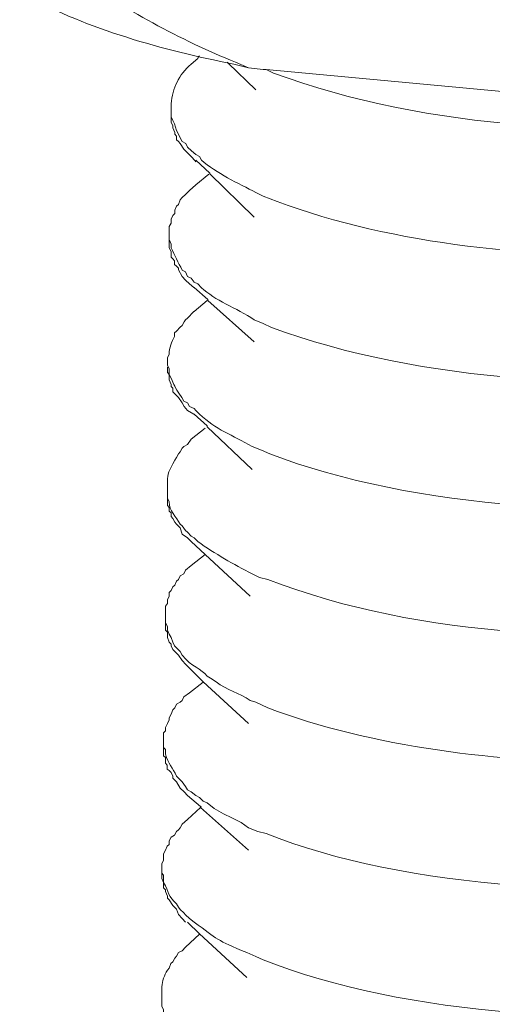
# Model space of a CAD drawing. Units: inches. Extents: x 4262 to 8249, y -21054 to -18318.
# Drawn here: x 6931 to 6941, y -20778 to -20758 of the extents above; entities that cross this region are included whole.
import ezdxf

# ---------------------------------------------------------------- set-up
doc = ezdxf.new("R2010")
doc.units = ezdxf.units.IN
doc.header["$MEASUREMENT"] = 0
doc.layers.add('layer 1', color=7, linetype='Continuous')

msp = doc.modelspace()

# ---------------------------------------------------------------- linework, layer by layer
at = {"layer": 'layer 1', "lineweight": 15}
for points, knots in [([(6935.977, -20759.375), (6935.977, -20759.375), (6935.684, -20759.301), (6935.684, -20759.301), (6935.684, -20759.301), (6934.247, -20759.023), (6932.803, -20758.612), (6931.516, -20757.934), (6931.516, -20757.934), (6931.516, -20757.934), (6931.406, -20757.861), (6931.406, -20757.861), (6931.406, -20757.861), (6931.406, -20757.861), (6931.586, -20757.861), (6931.586, -20757.861), (6931.586, -20757.861), (6931.586, -20757.861), (6931.665, -20757.825), (6931.665, -20757.825), (6931.665, -20757.825), (6931.665, -20757.825), (6931.698, -20757.825), (6931.698, -20757.825), (6931.698, -20757.825), (6931.698, -20757.825), (6931.774, -20757.79), (6931.774, -20757.79), (6931.774, -20757.79), (6931.774, -20757.79), (6931.847, -20757.79), (6931.847, -20757.79), (6931.847, -20757.79), (6931.847, -20757.79), (6931.884, -20757.751), (6931.884, -20757.751), (6931.884, -20757.751), (6931.884, -20757.751), (6931.977, -20757.715), (6931.977, -20757.715), (6931.977, -20757.715), (6931.977, -20757.715), (6932.013, -20757.664), (6932.013, -20757.664), (6932.013, -20757.664), (6932.013, -20757.664), (6932.05, -20757.622), (6932.05, -20757.622), (6932.05, -20757.622), (6932.05, -20757.622), (6932.126, -20757.585), (6932.126, -20757.585), (6932.126, -20757.585), (6932.126, -20757.585), (6932.196, -20757.473), (6932.196, -20757.473), (6932.196, -20757.473), (6932.196, -20757.473), (6932.308, -20757.403), (6932.308, -20757.403)], [0, 0, 0, 0, 0.066667, 0.066667, 0.066667, 0.066667, 0.133333, 0.133333, 0.133333, 0.133333, 0.2, 0.2, 0.2, 0.2, 0.266667, 0.266667, 0.266667, 0.266667, 0.333333, 0.333333, 0.333333, 0.333333, 0.4, 0.4, 0.4, 0.4, 0.466667, 0.466667, 0.466667, 0.466667, 0.533333, 0.533333, 0.533333, 0.533333, 0.6, 0.6, 0.6, 0.6, 0.666667, 0.666667, 0.666667, 0.666667, 0.733333, 0.733333, 0.733333, 0.733333, 0.8, 0.8, 0.8, 0.8, 0.866667, 0.866667, 0.866667, 0.866667, 0.933333, 0.933333, 0.933333, 0.933333, 1, 1, 1, 1]), ([(6932.309, -20757.402), (6932.309, -20757.402), (6932.489, -20757.551), (6932.489, -20757.551), (6932.489, -20757.551), (6933.499, -20758.181), (6934.61, -20758.829), (6935.718, -20759.264), (6935.718, -20759.264), (6935.718, -20759.264), (6935.978, -20759.374), (6935.978, -20759.374)], [0, 0, 0, 0, 0.333333, 0.333333, 0.333333, 0.333333, 0.666667, 0.666667, 0.666667, 0.666667, 1, 1, 1, 1]), ([(6934.963, -20759.193), (6934.963, -20759.193), (6934.98, -20759.151), (6934.98, -20759.151), (6934.98, -20759.151), (6934.98, -20759.151), (6934.999, -20759.134), (6934.999, -20759.134)], [0, 0, 0, 0, 0.5, 0.5, 0.5, 0.5, 1, 1, 1, 1]), ([(6934.963, -20759.193), (6934.963, -20759.193), (6934.833, -20759.303), (6934.833, -20759.303), (6934.833, -20759.303), (6934.577, -20759.517), (6934.465, -20759.784), (6934.432, -20760.093), (6934.432, -20760.093), (6934.432, -20760.093), (6934.432, -20760.166), (6934.432, -20760.166)], [0, 0, 0, 0, 0.333333, 0.333333, 0.333333, 0.333333, 0.666667, 0.666667, 0.666667, 0.666667, 1, 1, 1, 1]), ([(6936.125, -20759.816), (6936.125, -20759.816), (6935.571, -20759.282), (6935.571, -20759.282), (6935.571, -20759.282), (6935.571, -20759.282), (6935.553, -20759.265), (6935.553, -20759.265)], [0, 0, 0, 0, 0.5, 0.5, 0.5, 0.5, 1, 1, 1, 1]), ([(6941.047, -20759.852), (6941.047, -20759.852), (6936.328, -20759.411), (6936.328, -20759.411), (6936.328, -20759.411), (6936.328, -20759.411), (6936.271, -20759.411), (6936.271, -20759.411), (6936.271, -20759.411), (6936.271, -20759.411), (6935.976, -20759.374), (6935.976, -20759.374)], [0, 0, 0, 0, 0.333333, 0.333333, 0.333333, 0.333333, 0.666667, 0.666667, 0.666667, 0.666667, 1, 1, 1, 1]), ([(6936.328, -20759.413), (6936.328, -20759.413), (6936.474, -20759.483), (6936.474, -20759.483), (6936.474, -20759.483), (6939.566, -20760.611), (6943.312, -20760.827), (6946.562, -20760.313), (6946.562, -20760.313), (6946.562, -20760.313), (6946.727, -20760.279), (6946.727, -20760.279)], [0, 0, 0, 0, 0.333333, 0.333333, 0.333333, 0.333333, 0.666667, 0.666667, 0.666667, 0.666667, 1, 1, 1, 1]), ([(6934.43, -20760.166), (6934.43, -20760.166), (6934.43, -20760.354), (6934.43, -20760.354), (6934.43, -20760.354), (6934.43, -20760.354), (6934.467, -20760.425), (6934.467, -20760.425), (6934.467, -20760.425), (6934.467, -20760.425), (6934.5, -20760.497), (6934.5, -20760.497), (6934.5, -20760.497), (6934.5, -20760.497), (6934.54, -20760.627), (6934.54, -20760.627), (6934.54, -20760.627), (6934.54, -20760.627), (6934.576, -20760.703), (6934.576, -20760.703), (6934.576, -20760.703), (6934.576, -20760.703), (6934.61, -20760.776), (6934.61, -20760.776), (6934.61, -20760.776), (6934.61, -20760.776), (6934.649, -20760.849), (6934.649, -20760.849), (6934.649, -20760.849), (6934.649, -20760.849), (6934.723, -20760.886), (6934.723, -20760.886), (6934.723, -20760.886), (6934.723, -20760.886), (6934.759, -20760.959), (6934.759, -20760.959), (6934.759, -20760.959), (6934.759, -20760.959), (6934.835, -20761.035), (6934.835, -20761.035), (6934.835, -20761.035), (6934.835, -20761.035), (6934.927, -20761.108), (6934.927, -20761.108), (6934.927, -20761.108), (6934.927, -20761.108), (6934.998, -20761.145), (6934.998, -20761.145), (6934.998, -20761.145), (6934.998, -20761.145), (6935.038, -20761.217), (6935.038, -20761.217), (6935.038, -20761.217), (6935.325, -20761.476), (6935.78, -20761.687), (6936.126, -20761.865), (6936.126, -20761.865), (6936.126, -20761.865), (6936.269, -20761.937), (6936.269, -20761.937), (6936.269, -20761.937), (6936.269, -20761.937), (6936.551, -20762.047), (6936.551, -20762.047), (6936.551, -20762.047), (6938.854, -20762.902), (6941.808, -20763.215), (6944.256, -20763.08), (6944.256, -20763.08), (6944.256, -20763.08), (6944.534, -20763.08), (6944.534, -20763.08)], [0, 0, 0, 0, 0.055556, 0.055556, 0.055556, 0.055556, 0.111111, 0.111111, 0.111111, 0.111111, 0.166667, 0.166667, 0.166667, 0.166667, 0.222222, 0.222222, 0.222222, 0.222222, 0.277778, 0.277778, 0.277778, 0.277778, 0.333333, 0.333333, 0.333333, 0.333333, 0.388889, 0.388889, 0.388889, 0.388889, 0.444444, 0.444444, 0.444444, 0.444444, 0.5, 0.5, 0.5, 0.5, 0.555556, 0.555556, 0.555556, 0.555556, 0.611111, 0.611111, 0.611111, 0.611111, 0.666667, 0.666667, 0.666667, 0.666667, 0.722222, 0.722222, 0.722222, 0.722222, 0.777778, 0.777778, 0.777778, 0.777778, 0.833333, 0.833333, 0.833333, 0.833333, 0.888889, 0.888889, 0.888889, 0.888889, 0.944444, 0.944444, 0.944444, 0.944444, 1, 1, 1, 1]), ([(6934.927, -20761.253), (6934.927, -20761.253), (6934.908, -20761.236), (6934.908, -20761.236), (6934.908, -20761.236), (6934.908, -20761.236), (6934.834, -20761.144), (6934.834, -20761.144), (6934.834, -20761.144), (6934.834, -20761.144), (6934.758, -20761.071), (6934.758, -20761.071), (6934.758, -20761.071), (6934.758, -20761.071), (6934.688, -20760.997), (6934.688, -20760.997), (6934.688, -20760.997), (6934.688, -20760.997), (6934.613, -20760.885), (6934.613, -20760.885), (6934.613, -20760.885), (6934.613, -20760.885), (6934.576, -20760.848), (6934.576, -20760.848), (6934.576, -20760.848), (6934.576, -20760.848), (6934.536, -20760.812), (6934.536, -20760.812), (6934.536, -20760.812), (6934.536, -20760.812), (6934.536, -20760.739), (6934.536, -20760.739), (6934.536, -20760.739), (6934.536, -20760.739), (6934.503, -20760.702), (6934.503, -20760.702), (6934.503, -20760.702), (6934.503, -20760.702), (6934.503, -20760.666), (6934.503, -20760.666), (6934.503, -20760.666), (6934.503, -20760.666), (6934.466, -20760.572), (6934.466, -20760.572), (6934.466, -20760.572), (6934.466, -20760.572), (6934.466, -20760.536), (6934.466, -20760.536), (6934.466, -20760.536), (6934.466, -20760.536), (6934.429, -20760.463), (6934.429, -20760.463), (6934.429, -20760.463), (6934.429, -20760.463), (6934.429, -20760.356), (6934.429, -20760.356)], [0, 0, 0, 0, 0.071429, 0.071429, 0.071429, 0.071429, 0.142857, 0.142857, 0.142857, 0.142857, 0.214286, 0.214286, 0.214286, 0.214286, 0.285714, 0.285714, 0.285714, 0.285714, 0.357143, 0.357143, 0.357143, 0.357143, 0.428571, 0.428571, 0.428571, 0.428571, 0.5, 0.5, 0.5, 0.5, 0.571429, 0.571429, 0.571429, 0.571429, 0.642857, 0.642857, 0.642857, 0.642857, 0.714286, 0.714286, 0.714286, 0.714286, 0.785714, 0.785714, 0.785714, 0.785714, 0.857143, 0.857143, 0.857143, 0.857143, 0.928571, 0.928571, 0.928571, 0.928571, 1, 1, 1, 1]), ([(6936.089, -20762.36), (6936.089, -20762.36), (6935.203, -20761.494), (6935.203, -20761.494), (6935.203, -20761.494), (6935.203, -20761.494), (6935.203, -20761.477), (6935.203, -20761.477), (6935.203, -20761.477), (6935.203, -20761.477), (6934.927, -20761.218), (6934.927, -20761.218)], [0, 0, 0, 0, 0.333333, 0.333333, 0.333333, 0.333333, 0.666667, 0.666667, 0.666667, 0.666667, 1, 1, 1, 1]), ([(6934.927, -20761.715), (6934.927, -20761.715), (6934.798, -20761.827), (6934.798, -20761.827), (6934.798, -20761.827), (6934.798, -20761.827), (6934.758, -20761.864), (6934.758, -20761.864), (6934.758, -20761.864), (6934.758, -20761.864), (6934.722, -20761.897), (6934.722, -20761.897), (6934.722, -20761.897), (6934.722, -20761.897), (6934.648, -20761.973), (6934.648, -20761.973), (6934.648, -20761.973), (6934.648, -20761.973), (6934.613, -20762.01), (6934.613, -20762.01), (6934.613, -20762.01), (6934.613, -20762.01), (6934.576, -20762.103), (6934.576, -20762.103), (6934.576, -20762.103), (6934.576, -20762.103), (6934.536, -20762.139), (6934.536, -20762.139), (6934.536, -20762.139), (6934.536, -20762.139), (6934.503, -20762.216), (6934.503, -20762.216), (6934.503, -20762.216), (6934.503, -20762.216), (6934.503, -20762.286), (6934.503, -20762.286), (6934.503, -20762.286), (6934.503, -20762.286), (6934.466, -20762.325), (6934.466, -20762.325), (6934.466, -20762.325), (6934.466, -20762.325), (6934.429, -20762.398), (6934.429, -20762.398), (6934.429, -20762.398), (6934.429, -20762.398), (6934.429, -20762.474), (6934.429, -20762.474), (6934.429, -20762.474), (6934.429, -20762.474), (6934.392, -20762.544), (6934.392, -20762.544), (6934.392, -20762.544), (6934.392, -20762.544), (6934.392, -20762.657), (6934.392, -20762.657)], [0, 0, 0, 0, 0.071429, 0.071429, 0.071429, 0.071429, 0.142857, 0.142857, 0.142857, 0.142857, 0.214286, 0.214286, 0.214286, 0.214286, 0.285714, 0.285714, 0.285714, 0.285714, 0.357143, 0.357143, 0.357143, 0.357143, 0.428571, 0.428571, 0.428571, 0.428571, 0.5, 0.5, 0.5, 0.5, 0.571429, 0.571429, 0.571429, 0.571429, 0.642857, 0.642857, 0.642857, 0.642857, 0.714286, 0.714286, 0.714286, 0.714286, 0.785714, 0.785714, 0.785714, 0.785714, 0.857143, 0.857143, 0.857143, 0.857143, 0.928571, 0.928571, 0.928571, 0.928571, 1, 1, 1, 1]), ([(6934.392, -20762.657), (6934.392, -20762.657), (6934.392, -20762.806), (6934.392, -20762.806), (6934.392, -20762.806), (6934.392, -20762.806), (6934.431, -20762.896), (6934.431, -20762.896), (6934.431, -20762.896), (6934.431, -20762.896), (6934.431, -20762.969), (6934.431, -20762.969), (6934.431, -20762.969), (6934.501, -20763.116), (6934.574, -20763.267), (6934.65, -20763.413), (6934.65, -20763.413), (6934.65, -20763.413), (6934.72, -20763.448), (6934.72, -20763.448), (6934.72, -20763.448), (6934.72, -20763.448), (6934.76, -20763.54), (6934.76, -20763.54), (6934.76, -20763.54), (6934.76, -20763.54), (6934.833, -20763.577), (6934.833, -20763.577), (6934.833, -20763.577), (6934.833, -20763.577), (6934.889, -20763.652), (6934.889, -20763.652), (6934.889, -20763.652), (6934.889, -20763.652), (6934.963, -20763.689), (6934.963, -20763.689), (6934.963, -20763.689), (6934.963, -20763.689), (6935.036, -20763.765), (6935.036, -20763.765), (6935.036, -20763.765), (6935.3, -20764.018), (6935.736, -20764.17), (6936.09, -20764.407), (6936.09, -20764.407), (6936.09, -20764.407), (6936.27, -20764.48), (6936.27, -20764.48), (6936.27, -20764.48), (6936.27, -20764.48), (6936.439, -20764.558), (6936.439, -20764.558), (6936.439, -20764.558), (6939.376, -20765.655), (6943.39, -20765.886), (6946.487, -20765.388), (6946.487, -20765.388), (6946.487, -20765.388), (6946.689, -20765.349), (6946.689, -20765.349)], [0, 0, 0, 0, 0.066667, 0.066667, 0.066667, 0.066667, 0.133333, 0.133333, 0.133333, 0.133333, 0.2, 0.2, 0.2, 0.2, 0.266667, 0.266667, 0.266667, 0.266667, 0.333333, 0.333333, 0.333333, 0.333333, 0.4, 0.4, 0.4, 0.4, 0.466667, 0.466667, 0.466667, 0.466667, 0.533333, 0.533333, 0.533333, 0.533333, 0.6, 0.6, 0.6, 0.6, 0.666667, 0.666667, 0.666667, 0.666667, 0.733333, 0.733333, 0.733333, 0.733333, 0.8, 0.8, 0.8, 0.8, 0.866667, 0.866667, 0.866667, 0.866667, 0.933333, 0.933333, 0.933333, 0.933333, 1, 1, 1, 1]), ([(6934.886, -20763.764), (6934.886, -20763.764), (6934.799, -20763.691), (6934.799, -20763.691), (6934.799, -20763.691), (6934.799, -20763.691), (6934.72, -20763.615), (6934.72, -20763.615), (6934.72, -20763.615), (6934.72, -20763.615), (6934.65, -20763.542), (6934.65, -20763.542), (6934.65, -20763.542), (6934.65, -20763.542), (6934.577, -20763.412), (6934.577, -20763.412), (6934.577, -20763.412), (6934.577, -20763.412), (6934.577, -20763.373), (6934.577, -20763.373), (6934.577, -20763.373), (6934.577, -20763.373), (6934.537, -20763.339), (6934.537, -20763.339), (6934.537, -20763.339), (6934.537, -20763.339), (6934.501, -20763.302), (6934.501, -20763.302), (6934.501, -20763.302), (6934.501, -20763.302), (6934.501, -20763.23), (6934.501, -20763.23), (6934.501, -20763.23), (6934.501, -20763.23), (6934.467, -20763.19), (6934.467, -20763.19), (6934.467, -20763.19), (6934.467, -20763.19), (6934.43, -20763.154), (6934.43, -20763.154), (6934.43, -20763.154), (6934.43, -20763.154), (6934.43, -20763.046), (6934.43, -20763.046), (6934.43, -20763.046), (6934.43, -20763.046), (6934.391, -20762.971), (6934.391, -20762.971), (6934.391, -20762.971), (6934.391, -20762.971), (6934.391, -20762.802), (6934.391, -20762.802)], [0, 0, 0, 0, 0.076923, 0.076923, 0.076923, 0.076923, 0.153846, 0.153846, 0.153846, 0.153846, 0.230769, 0.230769, 0.230769, 0.230769, 0.307692, 0.307692, 0.307692, 0.307692, 0.384615, 0.384615, 0.384615, 0.384615, 0.461538, 0.461538, 0.461538, 0.461538, 0.538462, 0.538462, 0.538462, 0.538462, 0.615385, 0.615385, 0.615385, 0.615385, 0.692308, 0.692308, 0.692308, 0.692308, 0.769231, 0.769231, 0.769231, 0.769231, 0.846154, 0.846154, 0.846154, 0.846154, 0.923077, 0.923077, 0.923077, 0.923077, 1, 1, 1, 1]), ([(6936.089, -20764.849), (6936.089, -20764.849), (6935.167, -20764.019), (6935.167, -20764.019), (6935.167, -20764.019), (6935.167, -20764.019), (6935.167, -20764.002), (6935.167, -20764.002), (6935.167, -20764.002), (6935.167, -20764.002), (6934.888, -20763.763), (6934.888, -20763.763)], [0, 0, 0, 0, 0.333333, 0.333333, 0.333333, 0.333333, 0.666667, 0.666667, 0.666667, 0.666667, 1, 1, 1, 1]), ([(6934.886, -20764.242), (6934.886, -20764.242), (6934.759, -20764.372), (6934.759, -20764.372), (6934.759, -20764.372), (6934.759, -20764.372), (6934.72, -20764.408), (6934.72, -20764.408), (6934.72, -20764.408), (6934.72, -20764.408), (6934.689, -20764.444), (6934.689, -20764.444), (6934.689, -20764.444), (6934.689, -20764.444), (6934.65, -20764.521), (6934.65, -20764.521), (6934.65, -20764.521), (6934.65, -20764.521), (6934.61, -20764.554), (6934.61, -20764.554), (6934.61, -20764.554), (6934.61, -20764.554), (6934.537, -20764.63), (6934.537, -20764.63), (6934.537, -20764.63), (6934.537, -20764.63), (6934.501, -20764.664), (6934.501, -20764.664), (6934.501, -20764.664), (6934.501, -20764.664), (6934.501, -20764.74), (6934.501, -20764.74), (6934.501, -20764.74), (6934.433, -20764.847), (6934.396, -20764.962), (6934.391, -20765.092), (6934.391, -20765.092), (6934.391, -20765.092), (6934.357, -20765.167), (6934.357, -20765.167), (6934.357, -20765.167), (6934.357, -20765.167), (6934.357, -20765.201), (6934.357, -20765.201)], [0, 0, 0, 0, 0.090909, 0.090909, 0.090909, 0.090909, 0.181818, 0.181818, 0.181818, 0.181818, 0.272727, 0.272727, 0.272727, 0.272727, 0.363636, 0.363636, 0.363636, 0.363636, 0.454545, 0.454545, 0.454545, 0.454545, 0.545455, 0.545455, 0.545455, 0.545455, 0.636364, 0.636364, 0.636364, 0.636364, 0.727273, 0.727273, 0.727273, 0.727273, 0.818182, 0.818182, 0.818182, 0.818182, 0.909091, 0.909091, 0.909091, 0.909091, 1, 1, 1, 1]), ([(6934.356, -20765.201), (6934.356, -20765.201), (6934.356, -20765.31), (6934.356, -20765.31), (6934.356, -20765.31), (6934.356, -20765.31), (6934.392, -20765.387), (6934.392, -20765.387), (6934.392, -20765.387), (6934.392, -20765.387), (6934.392, -20765.423), (6934.392, -20765.423), (6934.392, -20765.423), (6934.392, -20765.423), (6934.392, -20765.496), (6934.392, -20765.496), (6934.392, -20765.496), (6934.538, -20765.785), (6934.454, -20765.684), (6934.648, -20765.958), (6934.648, -20765.958), (6934.648, -20765.958), (6934.687, -20766.03), (6934.687, -20766.03), (6934.687, -20766.03), (6934.687, -20766.03), (6934.761, -20766.067), (6934.761, -20766.067), (6934.761, -20766.067), (6934.761, -20766.067), (6934.798, -20766.14), (6934.798, -20766.14), (6934.798, -20766.14), (6934.798, -20766.14), (6934.888, -20766.179), (6934.888, -20766.179), (6934.888, -20766.179), (6934.888, -20766.179), (6934.927, -20766.216), (6934.927, -20766.216), (6934.927, -20766.216), (6934.927, -20766.216), (6935, -20766.289), (6935, -20766.289), (6935, -20766.289), (6935.323, -20766.604), (6935.65, -20766.705), (6936.052, -20766.934), (6936.052, -20766.934), (6936.052, -20766.934), (6936.234, -20767.009), (6936.234, -20767.009), (6936.234, -20767.009), (6936.234, -20767.009), (6936.401, -20767.083), (6936.401, -20767.083), (6936.401, -20767.083), (6939.275, -20768.182), (6943.407, -20768.436), (6946.451, -20767.929), (6946.451, -20767.929), (6946.451, -20767.929), (6946.653, -20767.893), (6946.653, -20767.893)], [0, 0, 0, 0, 0.0625, 0.0625, 0.0625, 0.0625, 0.125, 0.125, 0.125, 0.125, 0.1875, 0.1875, 0.1875, 0.1875, 0.25, 0.25, 0.25, 0.25, 0.3125, 0.3125, 0.3125, 0.3125, 0.375, 0.375, 0.375, 0.375, 0.4375, 0.4375, 0.4375, 0.4375, 0.5, 0.5, 0.5, 0.5, 0.5625, 0.5625, 0.5625, 0.5625, 0.625, 0.625, 0.625, 0.625, 0.6875, 0.6875, 0.6875, 0.6875, 0.75, 0.75, 0.75, 0.75, 0.8125, 0.8125, 0.8125, 0.8125, 0.875, 0.875, 0.875, 0.875, 0.9375, 0.9375, 0.9375, 0.9375, 1, 1, 1, 1]), ([(6934.886, -20766.288), (6934.886, -20766.288), (6934.759, -20766.218), (6934.759, -20766.218), (6934.759, -20766.218), (6934.759, -20766.218), (6934.689, -20766.139), (6934.689, -20766.139), (6934.689, -20766.139), (6934.689, -20766.139), (6934.65, -20766.066), (6934.65, -20766.066), (6934.65, -20766.066), (6934.65, -20766.066), (6934.577, -20765.957), (6934.577, -20765.957), (6934.577, -20765.957), (6934.577, -20765.957), (6934.537, -20765.92), (6934.537, -20765.92), (6934.537, -20765.92), (6934.537, -20765.92), (6934.501, -20765.88), (6934.501, -20765.88), (6934.501, -20765.88), (6934.501, -20765.88), (6934.467, -20765.847), (6934.467, -20765.847), (6934.467, -20765.847), (6934.467, -20765.847), (6934.467, -20765.771), (6934.467, -20765.771), (6934.467, -20765.771), (6934.467, -20765.771), (6934.43, -20765.737), (6934.43, -20765.737), (6934.43, -20765.737), (6934.43, -20765.737), (6934.43, -20765.698), (6934.43, -20765.698), (6934.43, -20765.698), (6934.43, -20765.698), (6934.391, -20765.608), (6934.391, -20765.608), (6934.391, -20765.608), (6934.391, -20765.608), (6934.391, -20765.568), (6934.391, -20765.568), (6934.391, -20765.568), (6934.391, -20765.568), (6934.391, -20765.495), (6934.391, -20765.495), (6934.391, -20765.495), (6934.391, -20765.495), (6934.357, -20765.458), (6934.357, -20765.458), (6934.357, -20765.458), (6934.357, -20765.458), (6934.357, -20765.349), (6934.357, -20765.349)], [0, 0, 0, 0, 0.066667, 0.066667, 0.066667, 0.066667, 0.133333, 0.133333, 0.133333, 0.133333, 0.2, 0.2, 0.2, 0.2, 0.266667, 0.266667, 0.266667, 0.266667, 0.333333, 0.333333, 0.333333, 0.333333, 0.4, 0.4, 0.4, 0.4, 0.466667, 0.466667, 0.466667, 0.466667, 0.533333, 0.533333, 0.533333, 0.533333, 0.6, 0.6, 0.6, 0.6, 0.666667, 0.666667, 0.666667, 0.666667, 0.733333, 0.733333, 0.733333, 0.733333, 0.8, 0.8, 0.8, 0.8, 0.866667, 0.866667, 0.866667, 0.866667, 0.933333, 0.933333, 0.933333, 0.933333, 1, 1, 1, 1]), ([(6936.051, -20767.395), (6936.051, -20767.395), (6935.148, -20766.546), (6935.148, -20766.546), (6935.148, -20766.546), (6935.148, -20766.546), (6935.148, -20766.526), (6935.148, -20766.526), (6935.148, -20766.526), (6935.148, -20766.526), (6934.889, -20766.287), (6934.889, -20766.287)], [0, 0, 0, 0, 0.333333, 0.333333, 0.333333, 0.333333, 0.666667, 0.666667, 0.666667, 0.666667, 1, 1, 1, 1]), ([(6934.834, -20766.786), (6934.834, -20766.786), (6934.761, -20766.898), (6934.761, -20766.898), (6934.761, -20766.898), (6934.761, -20766.898), (6934.687, -20766.935), (6934.687, -20766.935), (6934.687, -20766.935), (6934.687, -20766.935), (6934.651, -20766.969), (6934.651, -20766.969), (6934.651, -20766.969), (6934.651, -20766.969), (6934.612, -20767.044), (6934.612, -20767.044), (6934.612, -20767.044), (6934.612, -20767.044), (6934.575, -20767.081), (6934.575, -20767.081), (6934.575, -20767.081), (6934.575, -20767.081), (6934.538, -20767.157), (6934.538, -20767.157), (6934.538, -20767.157), (6934.538, -20767.157), (6934.502, -20767.21), (6934.502, -20767.21), (6934.502, -20767.21), (6934.502, -20767.21), (6934.465, -20767.284), (6934.465, -20767.284), (6934.465, -20767.284), (6934.406, -20767.374), (6934.356, -20767.508), (6934.356, -20767.618), (6934.356, -20767.618), (6934.356, -20767.618), (6934.356, -20767.728), (6934.356, -20767.728)], [0, 0, 0, 0, 0.1, 0.1, 0.1, 0.1, 0.2, 0.2, 0.2, 0.2, 0.3, 0.3, 0.3, 0.3, 0.4, 0.4, 0.4, 0.4, 0.5, 0.5, 0.5, 0.5, 0.6, 0.6, 0.6, 0.6, 0.7, 0.7, 0.7, 0.7, 0.8, 0.8, 0.8, 0.8, 0.9, 0.9, 0.9, 0.9, 1, 1, 1, 1]), ([(6934.356, -20767.731), (6934.356, -20767.731), (6934.356, -20767.969), (6934.356, -20767.969), (6934.356, -20767.969), (6934.356, -20767.969), (6934.392, -20768.04), (6934.392, -20768.04), (6934.392, -20768.04), (6934.384, -20768.217), (6934.538, -20768.344), (6934.612, -20768.484), (6934.612, -20768.484), (6934.612, -20768.484), (6934.651, -20768.518), (6934.651, -20768.518), (6934.651, -20768.518), (6934.651, -20768.518), (6934.721, -20768.611), (6934.721, -20768.611), (6934.721, -20768.611), (6934.721, -20768.611), (6934.761, -20768.648), (6934.761, -20768.648), (6934.761, -20768.648), (6934.761, -20768.648), (6934.834, -20768.724), (6934.834, -20768.724), (6934.834, -20768.724), (6934.834, -20768.724), (6934.888, -20768.757), (6934.888, -20768.757), (6934.888, -20768.757), (6934.888, -20768.757), (6934.963, -20768.833), (6934.963, -20768.833), (6934.963, -20768.833), (6935.309, -20769.078), (6935.678, -20769.289), (6936.052, -20769.477), (6936.052, -20769.477), (6936.052, -20769.477), (6936.198, -20769.55), (6936.198, -20769.55), (6936.198, -20769.55), (6936.198, -20769.55), (6936.364, -20769.589), (6936.364, -20769.589), (6936.364, -20769.589), (6939.379, -20770.766), (6943.272, -20770.915), (6946.451, -20770.456), (6946.451, -20770.456), (6946.451, -20770.456), (6946.597, -20770.419), (6946.597, -20770.419)], [0, 0, 0, 0, 0.071429, 0.071429, 0.071429, 0.071429, 0.142857, 0.142857, 0.142857, 0.142857, 0.214286, 0.214286, 0.214286, 0.214286, 0.285714, 0.285714, 0.285714, 0.285714, 0.357143, 0.357143, 0.357143, 0.357143, 0.428571, 0.428571, 0.428571, 0.428571, 0.5, 0.5, 0.5, 0.5, 0.571429, 0.571429, 0.571429, 0.571429, 0.642857, 0.642857, 0.642857, 0.642857, 0.714286, 0.714286, 0.714286, 0.714286, 0.785714, 0.785714, 0.785714, 0.785714, 0.857143, 0.857143, 0.857143, 0.857143, 0.928571, 0.928571, 0.928571, 0.928571, 1, 1, 1, 1]), ([(6934.834, -20768.832), (6934.834, -20768.832), (6934.761, -20768.759), (6934.761, -20768.759), (6934.761, -20768.759), (6934.761, -20768.759), (6934.651, -20768.686), (6934.651, -20768.686), (6934.651, -20768.686), (6934.651, -20768.686), (6934.612, -20768.559), (6934.612, -20768.559), (6934.612, -20768.559), (6934.612, -20768.559), (6934.538, -20768.484), (6934.538, -20768.484), (6934.538, -20768.484), (6934.538, -20768.484), (6934.502, -20768.447), (6934.502, -20768.447), (6934.502, -20768.447), (6934.502, -20768.447), (6934.465, -20768.374), (6934.465, -20768.374), (6934.465, -20768.374), (6934.465, -20768.374), (6934.429, -20768.334), (6934.429, -20768.334), (6934.429, -20768.334), (6934.429, -20768.334), (6934.429, -20768.261), (6934.429, -20768.261), (6934.429, -20768.261), (6934.429, -20768.261), (6934.392, -20768.224), (6934.392, -20768.224), (6934.392, -20768.224), (6934.392, -20768.224), (6934.392, -20768.151), (6934.392, -20768.151), (6934.392, -20768.151), (6934.392, -20768.151), (6934.356, -20768.114), (6934.356, -20768.114), (6934.356, -20768.114), (6934.356, -20768.114), (6934.356, -20768.075), (6934.356, -20768.075), (6934.356, -20768.075), (6934.356, -20768.075), (6934.356, -20767.968), (6934.356, -20767.968)], [0, 0, 0, 0, 0.076923, 0.076923, 0.076923, 0.076923, 0.153846, 0.153846, 0.153846, 0.153846, 0.230769, 0.230769, 0.230769, 0.230769, 0.307692, 0.307692, 0.307692, 0.307692, 0.384615, 0.384615, 0.384615, 0.384615, 0.461538, 0.461538, 0.461538, 0.461538, 0.538462, 0.538462, 0.538462, 0.538462, 0.615385, 0.615385, 0.615385, 0.615385, 0.692308, 0.692308, 0.692308, 0.692308, 0.769231, 0.769231, 0.769231, 0.769231, 0.846154, 0.846154, 0.846154, 0.846154, 0.923077, 0.923077, 0.923077, 0.923077, 1, 1, 1, 1]), ([(6936.012, -20769.92), (6936.012, -20769.92), (6935.109, -20769.09), (6935.109, -20769.09), (6935.109, -20769.09), (6935.109, -20769.09), (6934.833, -20768.831), (6934.833, -20768.831)], [0, 0, 0, 0, 0.5, 0.5, 0.5, 0.5, 1, 1, 1, 1]), ([(6934.834, -20769.313), (6934.834, -20769.313), (6934.721, -20769.403), (6934.721, -20769.403), (6934.721, -20769.403), (6934.721, -20769.403), (6934.687, -20769.479), (6934.687, -20769.479), (6934.687, -20769.479), (6934.687, -20769.479), (6934.612, -20769.515), (6934.612, -20769.515), (6934.612, -20769.515), (6934.612, -20769.515), (6934.575, -20769.591), (6934.575, -20769.591), (6934.575, -20769.591), (6934.575, -20769.591), (6934.538, -20769.625), (6934.538, -20769.625), (6934.538, -20769.625), (6934.538, -20769.625), (6934.502, -20769.701), (6934.502, -20769.701), (6934.502, -20769.701), (6934.502, -20769.701), (6934.465, -20769.738), (6934.465, -20769.738), (6934.465, -20769.738), (6934.465, -20769.738), (6934.429, -20769.81), (6934.429, -20769.81), (6934.429, -20769.81), (6934.429, -20769.81), (6934.392, -20769.85), (6934.392, -20769.85), (6934.392, -20769.85), (6934.392, -20769.85), (6934.392, -20769.92), (6934.392, -20769.92), (6934.392, -20769.92), (6934.392, -20769.92), (6934.356, -20769.994), (6934.356, -20769.994), (6934.356, -20769.994), (6934.356, -20769.994), (6934.356, -20770.069), (6934.356, -20770.069), (6934.356, -20770.069), (6934.356, -20770.069), (6934.316, -20770.123), (6934.316, -20770.123), (6934.316, -20770.123), (6934.316, -20770.123), (6934.316, -20770.272), (6934.316, -20770.272)], [0, 0, 0, 0, 0.071429, 0.071429, 0.071429, 0.071429, 0.142857, 0.142857, 0.142857, 0.142857, 0.214286, 0.214286, 0.214286, 0.214286, 0.285714, 0.285714, 0.285714, 0.285714, 0.357143, 0.357143, 0.357143, 0.357143, 0.428571, 0.428571, 0.428571, 0.428571, 0.5, 0.5, 0.5, 0.5, 0.571429, 0.571429, 0.571429, 0.571429, 0.642857, 0.642857, 0.642857, 0.642857, 0.714286, 0.714286, 0.714286, 0.714286, 0.785714, 0.785714, 0.785714, 0.785714, 0.857143, 0.857143, 0.857143, 0.857143, 0.928571, 0.928571, 0.928571, 0.928571, 1, 1, 1, 1]), ([(6934.318, -20770.271), (6934.318, -20770.271), (6934.318, -20770.455), (6934.318, -20770.455), (6934.318, -20770.455), (6934.318, -20770.455), (6934.357, -20770.53), (6934.357, -20770.53), (6934.357, -20770.53), (6934.357, -20770.53), (6934.357, -20770.603), (6934.357, -20770.603), (6934.357, -20770.603), (6934.357, -20770.603), (6934.391, -20770.679), (6934.391, -20770.679), (6934.391, -20770.679), (6934.391, -20770.679), (6934.43, -20770.75), (6934.43, -20770.75), (6934.43, -20770.75), (6934.43, -20770.75), (6934.467, -20770.842), (6934.467, -20770.842), (6934.467, -20770.842), (6934.467, -20770.842), (6934.5, -20770.915), (6934.5, -20770.915), (6934.5, -20770.915), (6934.5, -20770.915), (6934.54, -20770.952), (6934.54, -20770.952), (6934.54, -20770.952), (6934.54, -20770.952), (6934.61, -20771.031), (6934.61, -20771.031), (6934.61, -20771.031), (6934.61, -20771.031), (6934.652, -20771.101), (6934.652, -20771.101), (6934.652, -20771.101), (6934.841, -20771.346), (6935.034, -20771.363), (6935.148, -20771.523), (6935.148, -20771.523), (6935.148, -20771.523), (6935.22, -20771.562), (6935.22, -20771.562), (6935.22, -20771.562), (6935.22, -20771.562), (6935.33, -20771.635), (6935.33, -20771.635), (6935.33, -20771.635), (6935.538, -20771.804), (6935.797, -20771.855), (6936.013, -20772.004), (6936.013, -20772.004), (6936.013, -20772.004), (6936.126, -20772.04), (6936.126, -20772.04), (6936.126, -20772.04), (6936.126, -20772.04), (6936.365, -20772.153), (6936.365, -20772.153), (6936.365, -20772.153), (6938.405, -20772.93), (6941.06, -20773.261), (6943.243, -20773.222), (6943.243, -20773.222), (6943.243, -20773.222), (6943.465, -20773.222), (6943.465, -20773.222)], [0, 0, 0, 0, 0.055556, 0.055556, 0.055556, 0.055556, 0.111111, 0.111111, 0.111111, 0.111111, 0.166667, 0.166667, 0.166667, 0.166667, 0.222222, 0.222222, 0.222222, 0.222222, 0.277778, 0.277778, 0.277778, 0.277778, 0.333333, 0.333333, 0.333333, 0.333333, 0.388889, 0.388889, 0.388889, 0.388889, 0.444444, 0.444444, 0.444444, 0.444444, 0.5, 0.5, 0.5, 0.5, 0.555556, 0.555556, 0.555556, 0.555556, 0.611111, 0.611111, 0.611111, 0.611111, 0.666667, 0.666667, 0.666667, 0.666667, 0.722222, 0.722222, 0.722222, 0.722222, 0.777778, 0.777778, 0.777778, 0.777778, 0.833333, 0.833333, 0.833333, 0.833333, 0.888889, 0.888889, 0.888889, 0.888889, 0.944444, 0.944444, 0.944444, 0.944444, 1, 1, 1, 1]), ([(6934.798, -20771.36), (6934.798, -20771.36), (6934.723, -20771.286), (6934.723, -20771.286), (6934.723, -20771.286), (6934.723, -20771.286), (6934.649, -20771.21), (6934.649, -20771.21), (6934.649, -20771.21), (6934.649, -20771.21), (6934.576, -20771.1), (6934.576, -20771.1), (6934.576, -20771.1), (6934.576, -20771.1), (6934.467, -20770.991), (6934.467, -20770.991), (6934.467, -20770.991), (6934.467, -20770.991), (6934.43, -20770.918), (6934.43, -20770.918), (6934.43, -20770.918), (6934.43, -20770.918), (6934.43, -20770.879), (6934.43, -20770.879), (6934.43, -20770.879), (6934.43, -20770.879), (6934.39, -20770.842), (6934.39, -20770.842), (6934.39, -20770.842), (6934.39, -20770.842), (6934.357, -20770.749), (6934.357, -20770.749), (6934.357, -20770.749), (6934.357, -20770.749), (6934.357, -20770.64), (6934.357, -20770.64), (6934.357, -20770.64), (6934.357, -20770.64), (6934.318, -20770.603), (6934.318, -20770.603), (6934.318, -20770.603), (6934.318, -20770.603), (6934.318, -20770.456), (6934.318, -20770.456)], [0, 0, 0, 0, 0.090909, 0.090909, 0.090909, 0.090909, 0.181818, 0.181818, 0.181818, 0.181818, 0.272727, 0.272727, 0.272727, 0.272727, 0.363636, 0.363636, 0.363636, 0.363636, 0.454545, 0.454545, 0.454545, 0.454545, 0.545455, 0.545455, 0.545455, 0.545455, 0.636364, 0.636364, 0.636364, 0.636364, 0.727273, 0.727273, 0.727273, 0.727273, 0.818182, 0.818182, 0.818182, 0.818182, 0.909091, 0.909091, 0.909091, 0.909091, 1, 1, 1, 1]), ([(6935.977, -20772.466), (6935.977, -20772.466), (6935.073, -20771.636), (6935.073, -20771.636), (6935.073, -20771.636), (6935.073, -20771.636), (6934.798, -20771.358), (6934.798, -20771.358)], [0, 0, 0, 0, 0.5, 0.5, 0.5, 0.5, 1, 1, 1, 1]), ([(6934.798, -20771.856), (6934.798, -20771.856), (6934.688, -20771.93), (6934.688, -20771.93), (6934.688, -20771.93), (6934.688, -20771.93), (6934.649, -20772.005), (6934.649, -20772.005), (6934.649, -20772.005), (6934.649, -20772.005), (6934.613, -20772.039), (6934.613, -20772.039), (6934.613, -20772.039), (6934.613, -20772.039), (6934.537, -20772.081), (6934.537, -20772.081), (6934.537, -20772.081), (6934.537, -20772.081), (6934.503, -20772.152), (6934.503, -20772.152), (6934.503, -20772.152), (6934.503, -20772.152), (6934.467, -20772.191), (6934.467, -20772.191), (6934.467, -20772.191), (6934.467, -20772.191), (6934.43, -20772.281), (6934.43, -20772.281), (6934.43, -20772.281), (6934.43, -20772.281), (6934.39, -20772.355), (6934.39, -20772.355), (6934.39, -20772.355), (6934.39, -20772.355), (6934.39, -20772.391), (6934.39, -20772.391), (6934.39, -20772.391), (6934.39, -20772.391), (6934.357, -20772.467), (6934.357, -20772.467), (6934.357, -20772.467), (6934.357, -20772.467), (6934.318, -20772.543), (6934.318, -20772.543), (6934.318, -20772.543), (6934.318, -20772.543), (6934.318, -20772.613), (6934.318, -20772.613), (6934.318, -20772.613), (6934.318, -20772.613), (6934.278, -20772.65), (6934.278, -20772.65), (6934.278, -20772.65), (6934.278, -20772.65), (6934.278, -20772.796), (6934.278, -20772.796)], [0, 0, 0, 0, 0.071429, 0.071429, 0.071429, 0.071429, 0.142857, 0.142857, 0.142857, 0.142857, 0.214286, 0.214286, 0.214286, 0.214286, 0.285714, 0.285714, 0.285714, 0.285714, 0.357143, 0.357143, 0.357143, 0.357143, 0.428571, 0.428571, 0.428571, 0.428571, 0.5, 0.5, 0.5, 0.5, 0.571429, 0.571429, 0.571429, 0.571429, 0.642857, 0.642857, 0.642857, 0.642857, 0.714286, 0.714286, 0.714286, 0.714286, 0.785714, 0.785714, 0.785714, 0.785714, 0.857143, 0.857143, 0.857143, 0.857143, 0.928571, 0.928571, 0.928571, 0.928571, 1, 1, 1, 1]), ([(6934.279, -20772.796), (6934.279, -20772.796), (6934.279, -20772.945), (6934.279, -20772.945), (6934.279, -20772.945), (6934.279, -20772.945), (6934.318, -20772.981), (6934.318, -20772.981), (6934.318, -20772.981), (6934.318, -20772.981), (6934.318, -20773.075), (6934.318, -20773.075), (6934.318, -20773.075), (6934.366, -20773.266), (6934.464, -20773.353), (6934.541, -20773.516), (6934.541, -20773.516), (6934.541, -20773.516), (6934.611, -20773.592), (6934.611, -20773.592), (6934.611, -20773.592), (6934.611, -20773.592), (6934.653, -20773.629), (6934.653, -20773.629), (6934.653, -20773.629), (6934.653, -20773.629), (6934.72, -20773.721), (6934.72, -20773.721), (6934.72, -20773.721), (6934.72, -20773.721), (6934.76, -20773.791), (6934.76, -20773.791), (6934.76, -20773.791), (6934.76, -20773.791), (6934.833, -20773.831), (6934.833, -20773.831), (6934.833, -20773.831), (6934.833, -20773.831), (6934.926, -20773.904), (6934.926, -20773.904), (6934.926, -20773.904), (6934.926, -20773.904), (6934.999, -20773.944), (6934.999, -20773.944), (6934.999, -20773.944), (6934.999, -20773.944), (6935.072, -20774.016), (6935.072, -20774.016), (6935.072, -20774.016), (6935.072, -20774.016), (6935.148, -20774.051), (6935.148, -20774.051), (6935.148, -20774.051), (6935.148, -20774.051), (6935.294, -20774.16), (6935.294, -20774.16), (6935.294, -20774.16), (6935.294, -20774.16), (6935.48, -20774.27), (6935.48, -20774.27), (6935.48, -20774.27), (6935.48, -20774.27), (6935.646, -20774.346), (6935.646, -20774.346), (6935.646, -20774.346), (6935.646, -20774.346), (6935.832, -20774.439), (6935.832, -20774.439), (6935.832, -20774.439), (6935.832, -20774.439), (6935.978, -20774.548), (6935.978, -20774.548), (6935.978, -20774.548), (6935.978, -20774.548), (6936.161, -20774.621), (6936.161, -20774.621), (6936.161, -20774.621), (6936.161, -20774.621), (6936.329, -20774.661), (6936.329, -20774.661), (6936.329, -20774.661), (6939.055, -20775.769), (6943.491, -20776.03), (6946.377, -20775.491), (6946.377, -20775.491), (6946.377, -20775.491), (6946.526, -20775.491), (6946.526, -20775.491)], [0, 0, 0, 0, 0.045455, 0.045455, 0.045455, 0.045455, 0.090909, 0.090909, 0.090909, 0.090909, 0.136364, 0.136364, 0.136364, 0.136364, 0.181818, 0.181818, 0.181818, 0.181818, 0.227273, 0.227273, 0.227273, 0.227273, 0.272727, 0.272727, 0.272727, 0.272727, 0.318182, 0.318182, 0.318182, 0.318182, 0.363636, 0.363636, 0.363636, 0.363636, 0.409091, 0.409091, 0.409091, 0.409091, 0.454545, 0.454545, 0.454545, 0.454545, 0.5, 0.5, 0.5, 0.5, 0.545455, 0.545455, 0.545455, 0.545455, 0.590909, 0.590909, 0.590909, 0.590909, 0.636364, 0.636364, 0.636364, 0.636364, 0.681818, 0.681818, 0.681818, 0.681818, 0.727273, 0.727273, 0.727273, 0.727273, 0.772727, 0.772727, 0.772727, 0.772727, 0.818182, 0.818182, 0.818182, 0.818182, 0.863636, 0.863636, 0.863636, 0.863636, 0.909091, 0.909091, 0.909091, 0.909091, 0.954545, 0.954545, 0.954545, 0.954545, 1, 1, 1, 1]), ([(6934.759, -20773.903), (6934.759, -20773.903), (6934.689, -20773.832), (6934.689, -20773.832), (6934.689, -20773.832), (6934.689, -20773.832), (6934.611, -20773.756), (6934.611, -20773.756), (6934.611, -20773.756), (6934.611, -20773.756), (6934.538, -20773.627), (6934.538, -20773.627), (6934.538, -20773.627), (6934.538, -20773.627), (6934.467, -20773.554), (6934.467, -20773.554), (6934.467, -20773.554), (6934.467, -20773.554), (6934.467, -20773.515), (6934.467, -20773.515), (6934.467, -20773.515), (6934.467, -20773.515), (6934.431, -20773.441), (6934.431, -20773.441), (6934.431, -20773.441), (6934.431, -20773.441), (6934.391, -20773.405), (6934.391, -20773.405), (6934.391, -20773.405), (6934.391, -20773.405), (6934.354, -20773.374), (6934.354, -20773.374), (6934.354, -20773.374), (6934.354, -20773.374), (6934.354, -20773.296), (6934.354, -20773.296), (6934.354, -20773.296), (6934.354, -20773.296), (6934.318, -20773.259), (6934.318, -20773.259), (6934.318, -20773.259), (6934.318, -20773.259), (6934.318, -20773.146), (6934.318, -20773.146), (6934.318, -20773.146), (6934.318, -20773.146), (6934.278, -20773.112), (6934.278, -20773.112), (6934.278, -20773.112), (6934.278, -20773.112), (6934.278, -20772.944), (6934.278, -20772.944)], [0, 0, 0, 0, 0.076923, 0.076923, 0.076923, 0.076923, 0.153846, 0.153846, 0.153846, 0.153846, 0.230769, 0.230769, 0.230769, 0.230769, 0.307692, 0.307692, 0.307692, 0.307692, 0.384615, 0.384615, 0.384615, 0.384615, 0.461538, 0.461538, 0.461538, 0.461538, 0.538462, 0.538462, 0.538462, 0.538462, 0.615385, 0.615385, 0.615385, 0.615385, 0.692308, 0.692308, 0.692308, 0.692308, 0.769231, 0.769231, 0.769231, 0.769231, 0.846154, 0.846154, 0.846154, 0.846154, 0.923077, 0.923077, 0.923077, 0.923077, 1, 1, 1, 1]), ([(6935.977, -20774.991), (6935.977, -20774.991), (6935.018, -20774.144), (6935.018, -20774.144), (6935.018, -20774.144), (6935.018, -20774.144), (6935.018, -20774.125), (6935.018, -20774.125), (6935.018, -20774.125), (6935.018, -20774.125), (6934.758, -20773.902), (6934.758, -20773.902)], [0, 0, 0, 0, 0.333333, 0.333333, 0.333333, 0.333333, 0.666667, 0.666667, 0.666667, 0.666667, 1, 1, 1, 1]), ([(6934.759, -20774.383), (6934.759, -20774.383), (6934.65, -20774.473), (6934.65, -20774.473), (6934.65, -20774.473), (6934.65, -20774.473), (6934.611, -20774.55), (6934.611, -20774.55), (6934.611, -20774.55), (6934.611, -20774.55), (6934.577, -20774.586), (6934.577, -20774.586), (6934.577, -20774.586), (6934.577, -20774.586), (6934.538, -20774.622), (6934.538, -20774.622), (6934.538, -20774.622), (6934.538, -20774.622), (6934.501, -20774.696), (6934.501, -20774.696), (6934.501, -20774.696), (6934.501, -20774.696), (6934.431, -20774.732), (6934.431, -20774.732), (6934.431, -20774.732), (6934.431, -20774.732), (6934.391, -20774.806), (6934.391, -20774.806), (6934.391, -20774.806), (6934.391, -20774.806), (6934.391, -20774.881), (6934.391, -20774.881), (6934.391, -20774.881), (6934.391, -20774.881), (6934.354, -20774.915), (6934.354, -20774.915), (6934.354, -20774.915), (6934.354, -20774.915), (6934.318, -20774.991), (6934.318, -20774.991), (6934.318, -20774.991), (6934.318, -20774.991), (6934.278, -20775.064), (6934.278, -20775.064), (6934.278, -20775.064), (6934.278, -20775.064), (6934.278, -20775.193), (6934.278, -20775.193), (6934.278, -20775.193), (6934.278, -20775.193), (6934.242, -20775.267), (6934.242, -20775.267), (6934.242, -20775.267), (6934.242, -20775.267), (6934.242, -20775.342), (6934.242, -20775.342)], [0, 0, 0, 0, 0.071429, 0.071429, 0.071429, 0.071429, 0.142857, 0.142857, 0.142857, 0.142857, 0.214286, 0.214286, 0.214286, 0.214286, 0.285714, 0.285714, 0.285714, 0.285714, 0.357143, 0.357143, 0.357143, 0.357143, 0.428571, 0.428571, 0.428571, 0.428571, 0.5, 0.5, 0.5, 0.5, 0.571429, 0.571429, 0.571429, 0.571429, 0.642857, 0.642857, 0.642857, 0.642857, 0.714286, 0.714286, 0.714286, 0.714286, 0.785714, 0.785714, 0.785714, 0.785714, 0.857143, 0.857143, 0.857143, 0.857143, 0.928571, 0.928571, 0.928571, 0.928571, 1, 1, 1, 1]), ([(6934.243, -20775.345), (6934.243, -20775.345), (6934.243, -20775.452), (6934.243, -20775.452), (6934.243, -20775.452), (6934.243, -20775.452), (6934.28, -20775.491), (6934.28, -20775.491), (6934.28, -20775.491), (6934.28, -20775.491), (6934.28, -20775.525), (6934.28, -20775.525), (6934.28, -20775.525), (6934.28, -20775.525), (6934.28, -20775.637), (6934.28, -20775.637), (6934.28, -20775.637), (6934.389, -20775.826), (6934.373, -20775.924), (6934.538, -20776.065), (6934.538, -20776.065), (6934.538, -20776.065), (6934.575, -20776.132), (6934.575, -20776.132), (6934.575, -20776.132), (6934.575, -20776.132), (6934.612, -20776.175), (6934.612, -20776.175), (6934.612, -20776.175), (6934.612, -20776.175), (6934.687, -20776.245), (6934.687, -20776.245), (6934.687, -20776.245), (6934.687, -20776.245), (6934.721, -20776.285), (6934.721, -20776.285), (6934.721, -20776.285), (6934.721, -20776.285), (6934.798, -20776.355), (6934.798, -20776.355), (6934.798, -20776.355), (6934.798, -20776.355), (6934.888, -20776.431), (6934.888, -20776.431), (6934.888, -20776.431), (6935.376, -20776.777), (6935.326, -20776.788), (6935.943, -20777.038), (6935.943, -20777.038), (6935.943, -20777.038), (6936.125, -20777.114), (6936.125, -20777.114), (6936.125, -20777.114), (6936.125, -20777.114), (6936.271, -20777.184), (6936.271, -20777.184), (6936.271, -20777.184), (6939.067, -20778.298), (6943.379, -20778.58), (6946.338, -20778.034), (6946.338, -20778.034), (6946.338, -20778.034), (6946.524, -20778.034), (6946.524, -20778.034)], [0, 0, 0, 0, 0.0625, 0.0625, 0.0625, 0.0625, 0.125, 0.125, 0.125, 0.125, 0.1875, 0.1875, 0.1875, 0.1875, 0.25, 0.25, 0.25, 0.25, 0.3125, 0.3125, 0.3125, 0.3125, 0.375, 0.375, 0.375, 0.375, 0.4375, 0.4375, 0.4375, 0.4375, 0.5, 0.5, 0.5, 0.5, 0.5625, 0.5625, 0.5625, 0.5625, 0.625, 0.625, 0.625, 0.625, 0.6875, 0.6875, 0.6875, 0.6875, 0.75, 0.75, 0.75, 0.75, 0.8125, 0.8125, 0.8125, 0.8125, 0.875, 0.875, 0.875, 0.875, 0.9375, 0.9375, 0.9375, 0.9375, 1, 1, 1, 1]), ([(6934.721, -20776.43), (6934.721, -20776.43), (6934.651, -20776.357), (6934.651, -20776.357), (6934.651, -20776.357), (6934.651, -20776.357), (6934.575, -20776.281), (6934.575, -20776.281), (6934.575, -20776.281), (6934.575, -20776.281), (6934.538, -20776.174), (6934.538, -20776.174), (6934.538, -20776.174), (6934.538, -20776.174), (6934.465, -20776.098), (6934.465, -20776.098), (6934.465, -20776.098), (6934.465, -20776.098), (6934.392, -20775.988), (6934.392, -20775.988), (6934.392, -20775.988), (6934.392, -20775.988), (6934.356, -20775.952), (6934.356, -20775.952), (6934.356, -20775.952), (6934.356, -20775.952), (6934.356, -20775.912), (6934.356, -20775.912), (6934.356, -20775.912), (6934.356, -20775.912), (6934.316, -20775.822), (6934.316, -20775.822), (6934.316, -20775.822), (6934.316, -20775.822), (6934.316, -20775.786), (6934.316, -20775.786), (6934.316, -20775.786), (6934.316, -20775.786), (6934.279, -20775.747), (6934.279, -20775.747), (6934.279, -20775.747), (6934.279, -20775.747), (6934.279, -20775.673), (6934.279, -20775.673), (6934.279, -20775.673), (6934.279, -20775.673), (6934.279, -20775.637), (6934.279, -20775.637), (6934.279, -20775.637), (6934.279, -20775.637), (6934.243, -20775.561), (6934.243, -20775.561), (6934.243, -20775.561), (6934.243, -20775.561), (6934.243, -20775.452), (6934.243, -20775.452)], [0, 0, 0, 0, 0.071429, 0.071429, 0.071429, 0.071429, 0.142857, 0.142857, 0.142857, 0.142857, 0.214286, 0.214286, 0.214286, 0.214286, 0.285714, 0.285714, 0.285714, 0.285714, 0.357143, 0.357143, 0.357143, 0.357143, 0.428571, 0.428571, 0.428571, 0.428571, 0.5, 0.5, 0.5, 0.5, 0.571429, 0.571429, 0.571429, 0.571429, 0.642857, 0.642857, 0.642857, 0.642857, 0.714286, 0.714286, 0.714286, 0.714286, 0.785714, 0.785714, 0.785714, 0.785714, 0.857143, 0.857143, 0.857143, 0.857143, 0.928571, 0.928571, 0.928571, 0.928571, 1, 1, 1, 1]), ([(6935.943, -20777.537), (6935.943, -20777.537), (6934.998, -20776.667), (6934.998, -20776.667), (6934.998, -20776.667), (6934.998, -20776.667), (6934.759, -20776.429), (6934.759, -20776.429)], [0, 0, 0, 0, 0.5, 0.5, 0.5, 0.5, 1, 1, 1, 1]), ([(6934.721, -20776.927), (6934.721, -20776.927), (6934.651, -20777.003), (6934.651, -20777.003), (6934.651, -20777.003), (6934.651, -20777.003), (6934.575, -20777.037), (6934.575, -20777.037), (6934.575, -20777.037), (6934.575, -20777.037), (6934.538, -20777.112), (6934.538, -20777.112), (6934.538, -20777.112), (6934.538, -20777.112), (6934.502, -20777.149), (6934.502, -20777.149), (6934.502, -20777.149), (6934.502, -20777.149), (6934.465, -20777.22), (6934.465, -20777.22), (6934.465, -20777.22), (6934.465, -20777.22), (6934.428, -20777.259), (6934.428, -20777.259), (6934.428, -20777.259), (6934.428, -20777.259), (6934.392, -20777.352), (6934.392, -20777.352), (6934.392, -20777.352), (6934.392, -20777.352), (6934.356, -20777.388), (6934.356, -20777.388), (6934.356, -20777.388), (6934.294, -20777.495), (6934.257, -20777.608), (6934.243, -20777.72), (6934.243, -20777.72), (6934.243, -20777.72), (6934.243, -20777.867), (6934.243, -20777.867)], [0, 0, 0, 0, 0.1, 0.1, 0.1, 0.1, 0.2, 0.2, 0.2, 0.2, 0.3, 0.3, 0.3, 0.3, 0.4, 0.4, 0.4, 0.4, 0.5, 0.5, 0.5, 0.5, 0.6, 0.6, 0.6, 0.6, 0.7, 0.7, 0.7, 0.7, 0.8, 0.8, 0.8, 0.8, 0.9, 0.9, 0.9, 0.9, 1, 1, 1, 1]), ([(6934.243, -20777.867), (6934.243, -20777.867), (6934.243, -20778.108), (6934.243, -20778.108), (6934.243, -20778.108), (6934.243, -20778.108), (6934.28, -20778.182), (6934.28, -20778.182), (6934.28, -20778.182), (6934.266, -20778.305), (6934.409, -20778.511), (6934.502, -20778.587), (6934.502, -20778.587), (6934.502, -20778.587), (6934.538, -20778.66), (6934.538, -20778.66), (6934.538, -20778.66), (6934.538, -20778.66), (6934.612, -20778.697), (6934.612, -20778.697), (6934.612, -20778.697), (6934.612, -20778.697), (6934.654, -20778.789), (6934.654, -20778.789), (6934.654, -20778.789), (6934.654, -20778.789), (6934.721, -20778.826), (6934.721, -20778.826), (6934.721, -20778.826), (6934.721, -20778.826), (6934.761, -20778.899), (6934.761, -20778.899), (6934.761, -20778.899), (6934.761, -20778.899), (6934.834, -20778.938), (6934.834, -20778.938), (6934.834, -20778.938), (6935.07, -20779.166), (6935.636, -20779.439), (6935.943, -20779.585), (6935.943, -20779.585), (6935.943, -20779.585), (6936.088, -20779.658), (6936.088, -20779.658), (6936.088, -20779.658), (6936.088, -20779.658), (6936.234, -20779.728), (6936.234, -20779.728), (6936.234, -20779.728), (6939.264, -20780.862), (6943.154, -20781.07), (6946.338, -20780.559), (6946.338, -20780.559), (6946.338, -20780.559), (6946.487, -20780.522), (6946.487, -20780.522)], [0, 0, 0, 0, 0.071429, 0.071429, 0.071429, 0.071429, 0.142857, 0.142857, 0.142857, 0.142857, 0.214286, 0.214286, 0.214286, 0.214286, 0.285714, 0.285714, 0.285714, 0.285714, 0.357143, 0.357143, 0.357143, 0.357143, 0.428571, 0.428571, 0.428571, 0.428571, 0.5, 0.5, 0.5, 0.5, 0.571429, 0.571429, 0.571429, 0.571429, 0.642857, 0.642857, 0.642857, 0.642857, 0.714286, 0.714286, 0.714286, 0.714286, 0.785714, 0.785714, 0.785714, 0.785714, 0.857143, 0.857143, 0.857143, 0.857143, 0.928571, 0.928571, 0.928571, 0.928571, 1, 1, 1, 1])]:
    msp.add_open_spline(points, degree=3, knots=knots, dxfattribs=at)
for points in [[(6934.927, -20761.715), (6934.927, -20761.715), (6935.183, -20761.496), (6935.183, -20761.496)], [(6934.888, -20764.242), (6934.888, -20764.242), (6935.148, -20764.02), (6935.148, -20764.02)], [(6934.834, -20766.788), (6934.834, -20766.788), (6935.109, -20766.569), (6935.109, -20766.569)], [(6934.834, -20769.313), (6934.834, -20769.313), (6935.109, -20769.09), (6935.109, -20769.09)], [(6934.798, -20771.856), (6934.798, -20771.856), (6935.074, -20771.637), (6935.074, -20771.637)], [(6934.759, -20774.383), (6934.759, -20774.383), (6935.018, -20774.145), (6935.018, -20774.145)], [(6935.018, -20774.126), (6935.018, -20774.126), (6935.038, -20774.126), (6935.038, -20774.126)], [(6934.721, -20776.927), (6934.721, -20776.927), (6934.999, -20776.668), (6934.999, -20776.668)]]:
    msp.add_open_spline(points, degree=3, dxfattribs=at)

doc.saveas('drawing.dxf')
